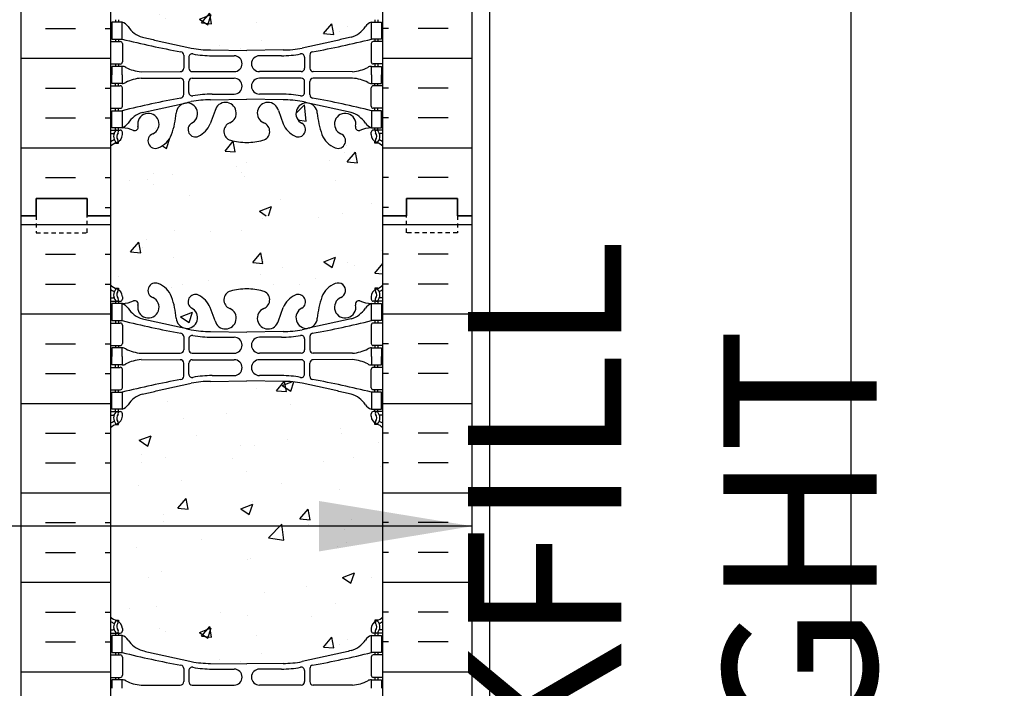
# Model space of a CAD drawing. Units: inches. Extents: x -154 to 191, y 68 to 438.
# Drawn here: x 1 to 30, y 200 to 220 of the extents above; entities that cross this region are included whole.
import ezdxf

# ---------------------------------------------------------------- set-up
doc = ezdxf.new("R2010")
doc.units = ezdxf.units.IN
doc.header["$MEASUREMENT"] = 0
doc.linetypes.add('HIDDEN2', pattern=[0.1875, 0.125, -0.0625])
for name, color, linetype in [('DIM', 4, 'Continuous'), ('HATCH', 12, 'Continuous'), ('line25', 2, 'Continuous'), ('LINE50', 5, 'Continuous'), ('LINE9', 9, 'Continuous'), ('TEXT', 4, 'Continuous'), ('Web_Edge', 9, 'Continuous')]:
    doc.layers.add(name, color=color, linetype=linetype)
doc.styles.add('DIM', font='romans.shx', dxfattribs={"width": 0.7})
doc.dimstyles.new('int_48', dxfattribs={"dimscale": 48, "dimtxt": 0.09375, "dimasz": 0.09375, "dimexe": 0.09375, "dimexo": 0.0625, "dimgap": 0.0625, "dimtad": 1, "dimdec": 1, "dimzin": 3, "dimdsep": 46, "dimlunit": 4, "dimtxsty": 'DIM', "dimcen": 0.09, "dimdle": 0.09375, "dimse1": 1, "dimse2": 1, "dimclrt": 4, "dimadec": 0, "dimazin": 0, "dimtfac": 1, "dimtdec": 1, "dimtmove": 2, "dimatfit": 3, "dimfxl": 0, "dimfrac": 2, "dimtolj": 1, "dimtzin": 0, "dimarcsym": 0})

# ---------------------------------------------------------------- blocks, each defined once
blk = doc.blocks.new('*D10')
at = {"layer": 'Defpoints', "color": 0}
for p in [(14.473, 244.328), (25.097, 244.328), (14.473, 154.696)]:
    blk.add_point(p, dxfattribs=at)
at = {"layer": 'DIM', "color": 0, "lineweight": -2}
for p, q in [((17.473, 244.328), (29.597, 244.328)), ((25.097, 159.196), (25.097, 239.828))]:
    blk.add_line(p, q, dxfattribs=at)
at = {"layer": 'DIM', "color": 0}
for points in [[(24.347, 239.828), (25.847, 239.828), (25.097, 244.328)], [(24.347, 159.196), (25.847, 159.196), (25.097, 154.696)]]:
    blk.add_solid(points, dxfattribs=at)
at = {"layer": 'DIM', "color": 4, "insert": (19.847, 199.512), "char_height": 4.5, "attachment_point": 5, "rotation": 90, "style": 'DIM'}
blk.add_mtext('\\A1;BACKFILL HEIGHT', dxfattribs=at)

msp = doc.modelspace()

# ---------------------------------------------------------------- hatches: boundary and pattern name
at = {"layer": 'HATCH'}
h = msp.add_hatch(dxfattribs=at)
h.set_pattern_fill('INSUL', color=256, scale=7, style=0)
h.set_pattern_definition([(0, (-2922.8133, -183.0635), (0, 2.625), []), (0, (-2922.8133, -182.1885), (0, 2.625), [0.875, -0.875]), (0, (-2922.8133, -181.3135), (0, 2.625), [0.875, -0.875])])
h.paths.add_polyline_path([(0.723, 213.946), (1.161, 213.946), (1.161, 214.446), (2.661, 214.446), (2.661, 213.946), (3.348, 213.946), (3.348, 231.946), (2.661, 231.946), (2.661, 232.446), (1.161, 232.446), (1.161, 231.946), (0.723, 231.946)])
h = msp.add_hatch(dxfattribs=at)
h.set_pattern_fill('INSUL', color=256, scale=7, style=0)
h.set_pattern_definition([(180, (2937.5099, -183.0635), (0, 2.625), []), (180, (2937.5099, -182.1885), (0, 2.625), [0.875, -0.875]), (180, (2937.5099, -181.3135), (0, 2.625), [0.875, -0.875])])
h.paths.add_polyline_path([(13.973, 213.946), (13.536, 213.946), (13.536, 214.446), (12.036, 214.446), (12.036, 213.946), (11.348, 213.946), (11.348, 231.946), (12.036, 231.946), (12.036, 232.446), (13.536, 232.446), (13.536, 231.946), (13.973, 231.946)])
h = msp.add_hatch(dxfattribs=at)
h.set_pattern_fill('AR-CONC', color=256, scale=0.5)
h.set_pattern_definition([(50, (-44.2152, -5.4226), (3.5863, -0.31376), [0.375, -4.125]), (355, (-44.2152, -5.4226), (-0.693757, 3.76096), [0.3, -3.3]), (100.4514, (-43.9164, -5.4487), (2.892544, 3.4472), [0.3187, -3.50571]), (46.1842, (-44.2152, -4.4226), (5.33621, -0.8276), [0.5625, -6.1875]), (96.6356, (-43.7706, -4.4915), (4.67331, 4.87059), [0.47805, -5.25857]), (351.1842, (-44.215, -4.4226), (4.67331, 4.87059), [0.45, -4.95]), (21, (-43.7152, -4.6726), (2.984535, -2.013094), [0.375, -4.125]), (326, (-43.7152, -4.6726), (1.216577, 3.62575), [0.3, -3.3]), (71.4514, (-43.4665, -4.8403), (4.20111, 1.612656), [0.3187, -3.50571]), (37.5, (-44.2152, -5.4226), (0.060799, 1.664469), [0, -3.26, 0, -3.35, 0, -3.3125]), (7.5, (-44.2152, -5.4226), (1.315348, 1.972059), [0, -1.91, 0, -3.185, 0, -1.2625]), (327.5, (-45.3302, -5.4226), (2.669112, -0.112774), [0, -1.25, 0, -3.9, 0, -5.175]), (317.5, (-45.8302, -5.4226), (2.91593, 0.500525), [0, -1.625, 0, -2.59, 0, -3.675])])
edge = h.paths.add_edge_path()
edge.add_arc((11.002, 225.358), 0.5, 46.2109, 66.4218)
edge.add_line((11.202, 225.817), (11.112, 225.817))
edge.add_line((11.112, 225.817), (11.112, 225.858))
edge.add_arc((11.252, 226.065), 0.25, 180, 235.9442, ccw=False)
edge.add_line((11.002, 226.065), (11.002, 226.133))
edge.add_arc((11.065, 226.133), 0.0625, 90, 180, ccw=False)
edge.add_line((11.065, 226.195), (11.112, 226.195))
edge.add_line((11.112, 226.195), (11.112, 226.265))
edge.add_line((11.112, 226.265), (11.007, 226.265))
edge.add_arc((11.13, 226.608), 0.364, 212.0424, 250.3387, ccw=False)
edge.add_arc((10.207, 225.997), 0.743, 34.228, 73.8107)
edge.add_spline(control_points=[(10.414, 226.711), (8.976, 227.031)], knot_values=[0, 0, 1, 1], degree=1, periodic=0)
edge.add_arc((8.42, 224.1), 2.984, 79.2546, 90.0995)
edge.add_line((8.415, 227.084), (7.348, 227.099))
edge.add_line((7.348, 227.099), (6.282, 227.084))
edge.add_arc((6.276, 224.1), 2.984, 89.9005, 100.7454)
edge.add_spline(control_points=[(5.72, 227.031), (4.283, 226.711)], knot_values=[0, 0, 1, 1], degree=1, periodic=0)
edge.add_arc((4.49, 225.997), 0.743, 106.1893, 145.772)
edge.add_arc((3.567, 226.608), 0.364, 289.6613, 327.9576, ccw=False)
edge.add_line((3.689, 226.265), (3.584, 226.265))
edge.add_line((3.584, 226.265), (3.584, 226.195))
edge.add_line((3.584, 226.195), (3.632, 226.195))
edge.add_arc((3.632, 226.133), 0.0625, 0, 90, ccw=False)
edge.add_line((3.694, 226.133), (3.694, 226.065))
edge.add_arc((3.444, 226.065), 0.25, 304.0558, 360, ccw=False)
edge.add_line((3.584, 225.858), (3.584, 225.817))
edge.add_line((3.584, 225.817), (3.494, 225.817))
edge.add_arc((3.694, 225.358), 0.5, 113.5782, 133.7891)
edge.add_line((3.348, 225.719), (3.348, 220.173))
edge.add_arc((3.694, 220.534), 0.5, 226.2109, 246.4218)
edge.add_line((3.494, 220.075), (3.584, 220.075))
edge.add_line((3.584, 220.075), (3.584, 220.034))
edge.add_arc((3.444, 219.827), 0.25, 0, 55.9442, ccw=False)
edge.add_line((3.694, 219.827), (3.694, 219.759))
edge.add_arc((3.632, 219.759), 0.0625, -90, 0, ccw=False)
edge.add_line((3.632, 219.697), (3.584, 219.697))
edge.add_line((3.584, 219.697), (3.584, 219.627))
edge.add_line((3.584, 219.627), (3.689, 219.627))
edge.add_arc((3.567, 219.284), 0.364, 32.0424, 70.3387, ccw=False)
edge.add_arc((4.49, 219.895), 0.743, 214.228, 253.8107)
edge.add_spline(control_points=[(4.283, 219.181), (5.72, 218.861)], knot_values=[0, 0, 1, 1], degree=1, periodic=0)
edge.add_arc((6.276, 221.792), 2.984, 259.2546, 270.0995)
edge.add_line((6.282, 218.808), (7.348, 218.793))
edge.add_line((7.348, 218.793), (8.415, 218.808))
edge.add_arc((8.42, 221.792), 2.984, 269.9005, 280.7454)
edge.add_spline(control_points=[(8.976, 218.861), (10.414, 219.181)], knot_values=[0, 0, 1, 1], degree=1, periodic=0)
edge.add_arc((10.207, 219.895), 0.743, 286.1893, 325.772)
edge.add_arc((11.13, 219.284), 0.364, 109.6613, 147.9576, ccw=False)
edge.add_line((11.007, 219.627), (11.112, 219.627))
edge.add_line((11.112, 219.627), (11.112, 219.697))
edge.add_line((11.112, 219.697), (11.065, 219.697))
edge.add_arc((11.065, 219.759), 0.0625, 180, 270, ccw=False)
edge.add_line((11.002, 219.759), (11.002, 219.827))
edge.add_arc((11.252, 219.827), 0.25, 124.0558, 180, ccw=False)
edge.add_line((11.112, 220.034), (11.112, 220.075))
edge.add_line((11.112, 220.075), (11.202, 220.075))
edge.add_arc((11.002, 220.534), 0.5, 293.5782, 313.7891)
edge.add_line((11.348, 220.173), (11.348, 225.719))
h.paths.add_polyline_path([(11.348, 215.98, 0.088416), (11.202, 216.078), (11.112, 216.078), (11.112, 216.12, -0.249069), (11.002, 216.327), (11.002, 216.394, -0.414214), (11.065, 216.457), (11.112, 216.457), (11.112, 216.527), (11.007, 216.527, 0.085348), (10.678, 216.451, -0.669601), (10.545, 216.571, 2.087231), (10.111, 216.347, -1), (9.948, 215.938, -0.227838), (9.543, 216.362, -0.06598), (9.419, 216.971, 1.629604), (8.948, 216.67, -1.059167), (8.742, 216.288, -0.16372), (8.42, 216.642), (8.277, 217.029, 1.612474), (7.846, 216.669, -0.734872), (7.822, 216.158, -0.068475), (7.348, 216.096, -0.068475), (6.874, 216.158, -0.734872), (6.851, 216.669, 1.612474), (6.419, 217.029), (6.277, 216.642, -0.16372), (5.955, 216.288, -1.059167), (5.749, 216.67, 1.629604), (5.278, 216.971, -0.06598), (5.153, 216.362, -0.227838), (4.749, 215.938, -1), (4.585, 216.347, 2.087231), (4.151, 216.571, -0.669601), (4.019, 216.451, 0.085348), (3.689, 216.527), (3.584, 216.527), (3.584, 216.457), (3.632, 216.457, -0.414214), (3.694, 216.394), (3.694, 216.327, -0.249069), (3.584, 216.12), (3.584, 216.078), (3.494, 216.078, 0.088416), (3.348, 215.98), (3.348, 213.946), (11.348, 213.946)])
h.paths.add_polyline_path([(11.348, 231.946), (3.348, 231.946), (3.348, 229.912, 0.088416), (3.494, 229.814), (3.584, 229.814), (3.584, 229.773, -0.249069), (3.694, 229.565), (3.694, 229.498, -0.414214), (3.632, 229.435), (3.584, 229.435), (3.584, 229.365), (3.689, 229.365, 0.085348), (4.019, 229.441, -0.669601), (4.151, 229.321, 2.087231), (4.585, 229.546, -1), (4.749, 229.954, -0.227838), (5.153, 229.53, -0.06598), (5.278, 228.921, 1.629604), (5.749, 229.222, -1.059167), (5.955, 229.604, -0.16372), (6.277, 229.25), (6.419, 228.863, 1.612474), (6.851, 229.223, -0.734872), (6.874, 229.734, -0.068475), (7.348, 229.796, -0.068475), (7.822, 229.734, -0.734872), (7.846, 229.223, 1.612474), (8.277, 228.863), (8.42, 229.25, -0.16372), (8.742, 229.604, -1.059167), (8.948, 229.222, 1.629604), (9.419, 228.921, -0.06598), (9.543, 229.53, -0.227838), (9.948, 229.954, -1), (10.111, 229.546, 2.087231), (10.545, 229.321, -0.669601), (10.678, 229.441, 0.085348), (11.007, 229.365), (11.112, 229.365), (11.112, 229.435), (11.065, 229.435, -0.414214), (11.002, 229.498), (11.002, 229.565, -0.249069), (11.112, 229.773), (11.112, 229.814), (11.202, 229.814, 0.088416), (11.348, 229.912)])
h = msp.add_hatch(dxfattribs=at)
h.set_pattern_fill('INSUL', color=256, scale=7, style=0)
h.set_pattern_definition([(0, (-2922.8133, -201.0635), (0, 2.625), []), (0, (-2922.8133, -200.1885), (0, 2.625), [0.875, -0.875]), (0, (-2922.8133, -199.3135), (0, 2.625), [0.875, -0.875])])
h.paths.add_polyline_path([(0.723, 195.946), (1.161, 195.946), (1.161, 196.446), (2.661, 196.446), (2.661, 195.946), (3.348, 195.946), (3.348, 213.946), (2.661, 213.946), (2.661, 214.446), (1.161, 214.446), (1.161, 213.946), (0.723, 213.946)])
h = msp.add_hatch(dxfattribs=at)
h.set_pattern_fill('INSUL', color=256, scale=7, style=0)
h.set_pattern_definition([(180, (2937.5099, -201.0635), (0, 2.625), []), (180, (2937.5099, -200.1885), (0, 2.625), [0.875, -0.875]), (180, (2937.5099, -199.3135), (0, 2.625), [0.875, -0.875])])
h.paths.add_polyline_path([(13.973, 195.946), (13.536, 195.946), (13.536, 196.446), (12.036, 196.446), (12.036, 195.946), (11.348, 195.946), (11.348, 213.946), (12.036, 213.946), (12.036, 214.446), (13.536, 214.446), (13.536, 213.946), (13.973, 213.946)])
h = msp.add_hatch(dxfattribs=at)
h.set_pattern_fill('AR-CONC', color=256, scale=0.5)
h.set_pattern_definition([(50, (-44.2152, -23.4226), (3.5863, -0.31376), [0.375, -4.125]), (355, (-44.2152, -23.4226), (-0.693757, 3.76096), [0.3, -3.3]), (100.4514, (-43.9164, -23.4487), (2.892544, 3.4472), [0.3187, -3.50571]), (46.1842, (-44.2152, -22.4226), (5.33621, -0.8276), [0.5625, -6.1875]), (96.6356, (-43.7706, -22.4915), (4.67331, 4.87059), [0.47805, -5.25857]), (351.1842, (-44.215, -22.4226), (4.67331, 4.87059), [0.45, -4.95]), (21, (-43.7152, -22.6726), (2.984535, -2.013094), [0.375, -4.125]), (326, (-43.7152, -22.6726), (1.216577, 3.62575), [0.3, -3.3]), (71.4514, (-43.4665, -22.8403), (4.20111, 1.612656), [0.3187, -3.50571]), (37.5, (-44.2152, -23.4226), (0.060799, 1.664469), [0, -3.26, 0, -3.35, 0, -3.3125]), (7.5, (-44.2152, -23.4226), (1.315348, 1.972059), [0, -1.91, 0, -3.185, 0, -1.2625]), (327.5, (-45.3302, -23.4226), (2.669112, -0.112774), [0, -1.25, 0, -3.9, 0, -5.175]), (317.5, (-45.8302, -23.4226), (2.91593, 0.500525), [0, -1.625, 0, -2.59, 0, -3.675])])
edge = h.paths.add_edge_path()
edge.add_arc((11.002, 207.358), 0.5, 46.2109, 66.4218)
edge.add_line((11.202, 207.817), (11.112, 207.817))
edge.add_line((11.112, 207.817), (11.112, 207.858))
edge.add_arc((11.252, 208.065), 0.25, 180, 235.9442, ccw=False)
edge.add_line((11.002, 208.065), (11.002, 208.133))
edge.add_arc((11.065, 208.133), 0.0625, 90, 180, ccw=False)
edge.add_line((11.065, 208.195), (11.112, 208.195))
edge.add_line((11.112, 208.195), (11.112, 208.265))
edge.add_line((11.112, 208.265), (11.007, 208.265))
edge.add_arc((11.13, 208.608), 0.364, 212.0424, 250.3387, ccw=False)
edge.add_arc((10.207, 207.997), 0.743, 34.228, 73.8107)
edge.add_spline(control_points=[(10.414, 208.711), (8.976, 209.031)], knot_values=[0, 0, 1, 1], degree=1, periodic=0)
edge.add_arc((8.42, 206.1), 2.984, 79.2546, 90.0995)
edge.add_line((8.415, 209.084), (7.348, 209.099))
edge.add_line((7.348, 209.099), (6.282, 209.084))
edge.add_arc((6.276, 206.1), 2.984, 89.9005, 100.7454)
edge.add_spline(control_points=[(5.72, 209.031), (4.283, 208.711)], knot_values=[0, 0, 1, 1], degree=1, periodic=0)
edge.add_arc((4.49, 207.997), 0.743, 106.1893, 145.772)
edge.add_arc((3.567, 208.608), 0.364, 289.6613, 327.9576, ccw=False)
edge.add_line((3.689, 208.265), (3.584, 208.265))
edge.add_line((3.584, 208.265), (3.584, 208.195))
edge.add_line((3.584, 208.195), (3.632, 208.195))
edge.add_arc((3.632, 208.133), 0.0625, 0, 90, ccw=False)
edge.add_line((3.694, 208.133), (3.694, 208.065))
edge.add_arc((3.444, 208.065), 0.25, 304.0558, 360, ccw=False)
edge.add_line((3.584, 207.858), (3.584, 207.817))
edge.add_line((3.584, 207.817), (3.494, 207.817))
edge.add_arc((3.694, 207.358), 0.5, 113.5782, 133.7891)
edge.add_line((3.348, 207.719), (3.348, 202.173))
edge.add_arc((3.694, 202.534), 0.5, 226.2109, 246.4218)
edge.add_line((3.494, 202.075), (3.584, 202.075))
edge.add_line((3.584, 202.075), (3.584, 202.034))
edge.add_arc((3.444, 201.827), 0.25, 0, 55.9442, ccw=False)
edge.add_line((3.694, 201.827), (3.694, 201.759))
edge.add_arc((3.632, 201.759), 0.0625, -90, 0, ccw=False)
edge.add_line((3.632, 201.697), (3.584, 201.697))
edge.add_line((3.584, 201.697), (3.584, 201.627))
edge.add_line((3.584, 201.627), (3.689, 201.627))
edge.add_arc((3.567, 201.284), 0.364, 32.0424, 70.3387, ccw=False)
edge.add_arc((4.49, 201.895), 0.743, 214.228, 253.8107)
edge.add_spline(control_points=[(4.283, 201.181), (5.72, 200.861)], knot_values=[0, 0, 1, 1], degree=1, periodic=0)
edge.add_arc((6.276, 203.792), 2.984, 259.2546, 270.0995)
edge.add_line((6.282, 200.808), (7.348, 200.793))
edge.add_line((7.348, 200.793), (8.415, 200.808))
edge.add_arc((8.42, 203.792), 2.984, 269.9005, 280.7454)
edge.add_spline(control_points=[(8.976, 200.861), (10.414, 201.181)], knot_values=[0, 0, 1, 1], degree=1, periodic=0)
edge.add_arc((10.207, 201.895), 0.743, 286.1893, 325.772)
edge.add_arc((11.13, 201.284), 0.364, 109.6613, 147.9576, ccw=False)
edge.add_line((11.007, 201.627), (11.112, 201.627))
edge.add_line((11.112, 201.627), (11.112, 201.697))
edge.add_line((11.112, 201.697), (11.065, 201.697))
edge.add_arc((11.065, 201.759), 0.0625, 180, 270, ccw=False)
edge.add_line((11.002, 201.759), (11.002, 201.827))
edge.add_arc((11.252, 201.827), 0.25, 124.0558, 180, ccw=False)
edge.add_line((11.112, 202.034), (11.112, 202.075))
edge.add_line((11.112, 202.075), (11.202, 202.075))
edge.add_arc((11.002, 202.534), 0.5, 293.5782, 313.7891)
edge.add_line((11.348, 202.173), (11.348, 207.719))
h.paths.add_polyline_path([(11.348, 197.98, 0.088416), (11.202, 198.078), (11.112, 198.078), (11.112, 198.12, -0.249069), (11.002, 198.327), (11.002, 198.394, -0.414214), (11.065, 198.457), (11.112, 198.457), (11.112, 198.527), (11.007, 198.527, 0.085348), (10.678, 198.451, -0.669601), (10.545, 198.571, 2.087231), (10.111, 198.347, -1), (9.948, 197.938, -0.227838), (9.543, 198.362, -0.06598), (9.419, 198.971, 1.629604), (8.948, 198.67, -1.059167), (8.742, 198.288, -0.16372), (8.42, 198.642), (8.277, 199.029, 1.612474), (7.846, 198.669, -0.734872), (7.822, 198.158, -0.068475), (7.348, 198.096, -0.068475), (6.874, 198.158, -0.734872), (6.851, 198.669, 1.612474), (6.419, 199.029), (6.277, 198.642, -0.16372), (5.955, 198.288, -1.059167), (5.749, 198.67, 1.629604), (5.278, 198.971, -0.06598), (5.153, 198.362, -0.227838), (4.749, 197.938, -1), (4.585, 198.347, 2.087231), (4.151, 198.571, -0.669601), (4.019, 198.451, 0.085348), (3.689, 198.527), (3.584, 198.527), (3.584, 198.457), (3.632, 198.457, -0.414214), (3.694, 198.394), (3.694, 198.327, -0.249069), (3.584, 198.12), (3.584, 198.078), (3.494, 198.078, 0.088416), (3.348, 197.98), (3.348, 195.946), (11.348, 195.946)])
h.paths.add_polyline_path([(11.348, 213.946), (3.348, 213.946), (3.348, 211.912, 0.088416), (3.494, 211.814), (3.584, 211.814), (3.584, 211.773, -0.249069), (3.694, 211.565), (3.694, 211.498, -0.414214), (3.632, 211.435), (3.584, 211.435), (3.584, 211.365), (3.689, 211.365, 0.085348), (4.019, 211.441, -0.669601), (4.151, 211.321, 2.087231), (4.585, 211.546, -1), (4.749, 211.954, -0.227838), (5.153, 211.53, -0.06598), (5.278, 210.921, 1.629604), (5.749, 211.222, -1.059167), (5.955, 211.604, -0.16372), (6.277, 211.25), (6.419, 210.863, 1.612474), (6.851, 211.223, -0.734872), (6.874, 211.734, -0.068475), (7.348, 211.796, -0.068475), (7.822, 211.734, -0.734872), (7.846, 211.223, 1.612474), (8.277, 210.863), (8.42, 211.25, -0.16372), (8.742, 211.604, -1.059167), (8.948, 211.222, 1.629604), (9.419, 210.921, -0.06598), (9.543, 211.53, -0.227838), (9.948, 211.954, -1), (10.111, 211.546, 2.087231), (10.545, 211.321, -0.669601), (10.678, 211.441, 0.085348), (11.007, 211.365), (11.112, 211.365), (11.112, 211.435), (11.065, 211.435, -0.414214), (11.002, 211.498), (11.002, 211.565, -0.249069), (11.112, 211.773), (11.112, 211.814), (11.202, 211.814, 0.088416), (11.348, 211.912)])

# ---------------------------------------------------------------- linework, layer by layer
at = {"layer": 'line25'}
for p, q in [((3.348, 231.946), (3.348, 213.946)), ((11.348, 213.946), (11.348, 231.946)), ((3.348, 213.946), (3.348, 195.946)), ((11.348, 195.946), (11.348, 213.946))]:
    msp.add_line(p, q, dxfattribs=at)
at = {"layer": 'LINE50'}
for p, q in [((0.723, 213.946), (0.723, 231.946)), ((13.973, 213.946), (13.973, 231.946)), ((0.723, 195.946), (0.723, 213.946)), ((13.973, 195.946), (13.973, 213.946))]:
    msp.add_line(p, q, dxfattribs=at)
for points in [[(3.348, 213.946), (2.661, 213.946), (2.661, 214.446), (1.161, 214.446), (1.161, 213.946), (0.723, 213.946)], [(0.723, 213.946), (1.161, 213.946), (1.161, 214.446), (2.661, 214.446), (2.661, 213.946), (3.348, 213.946)], [(11.348, 213.946), (12.036, 213.946), (12.036, 214.446), (13.536, 214.446), (13.536, 213.946), (13.973, 213.946)], [(13.973, 213.946), (13.536, 213.946), (13.536, 214.446), (12.036, 214.446), (12.036, 213.946), (11.348, 213.946)]]:
    msp.add_lwpolyline(points, dxfattribs=at)
at = {"layer": 'LINE9'}
msp.add_line((14.473, 249.696), (14.473, 154.696), dxfattribs=at)
at = {"layer": 'LINE9', "linetype": 'HIDDEN2'}
for points in [[(0.723, 213.946), (1.161, 213.946), (1.161, 213.446), (2.661, 213.446), (2.661, 213.946), (3.348, 213.946)], [(13.973, 213.946), (13.536, 213.946), (13.536, 213.446), (12.036, 213.446), (12.036, 213.946), (11.348, 213.946)]]:
    msp.add_lwpolyline(points, dxfattribs=at)
at = {"layer": 'Web_Edge'}
for p, q in [((3.494, 219.697), (3.494, 219.627)), ((3.584, 219.697), (3.584, 219.627)), ((11.112, 219.697), (11.112, 219.627)), ((11.202, 219.697), (11.202, 219.627)), ((3.348, 219.057), (3.632, 219.057)), ((3.494, 219.127), (3.494, 219.057)), ((3.584, 219.127), (3.584, 219.057)), ((3.694, 218.994), (3.694, 218.459)), ((11.002, 218.994), (11.002, 218.459)), ((11.348, 219.057), (11.065, 219.057)), ((11.112, 219.127), (11.112, 219.057)), ((11.202, 219.127), (11.202, 219.057)), ((5.496, 218.657), (5.496, 218.272)), ((6.282, 218.808), (7.348, 218.793)), ((6.329, 218.641), (6.976, 218.641)), ((8.415, 218.808), (7.348, 218.793)), ((8.368, 218.641), (7.721, 218.641)), ((9.2, 218.657), (9.2, 218.272)), ((3.348, 218.397), (3.632, 218.397)), ((3.494, 218.397), (3.494, 218.327)), ((3.584, 218.397), (3.584, 218.327)), ((5.649, 218.595), (5.649, 218.272)), ((9.048, 218.595), (9.048, 218.272)), ((11.348, 218.397), (11.065, 218.397)), ((11.112, 218.397), (11.112, 218.327)), ((11.202, 218.397), (11.202, 218.327)), ((4.242, 218.171), (5.396, 218.172)), ((5.749, 218.172), (6.976, 218.172)), ((8.948, 218.172), (7.721, 218.172)), ((10.455, 218.171), (9.3, 218.172)), ((3.348, 217.757), (3.632, 217.757)), ((3.494, 217.757), (3.494, 217.827)), ((3.584, 217.757), (3.584, 217.827)), ((4.242, 217.982), (5.396, 217.981)), ((5.496, 217.497), (5.496, 217.881)), ((5.649, 217.559), (5.649, 217.881)), ((5.749, 217.981), (6.976, 217.981)), ((8.948, 217.981), (7.721, 217.981)), ((9.048, 217.559), (9.048, 217.881)), ((9.2, 217.497), (9.2, 217.881)), ((10.455, 217.982), (9.3, 217.981)), ((11.348, 217.757), (11.065, 217.757)), ((11.112, 217.757), (11.112, 217.827)), ((11.202, 217.757), (11.202, 217.827)), ((3.694, 217.159), (3.694, 217.694)), ((6.329, 217.513), (6.976, 217.513)), ((8.368, 217.513), (7.721, 217.513)), ((11.002, 217.159), (11.002, 217.694)), ((6.282, 217.345), (7.348, 217.361)), ((8.415, 217.345), (7.348, 217.361)), ((3.348, 217.097), (3.632, 217.097)), ((3.494, 217.027), (3.494, 217.097)), ((3.584, 217.027), (3.584, 217.097)), ((6.419, 217.029), (6.277, 216.642)), ((8.277, 217.029), (8.42, 216.642)), ((11.348, 217.097), (11.065, 217.097)), ((11.112, 217.027), (11.112, 217.097)), ((11.202, 217.027), (11.202, 217.097)), ((3.348, 216.457), (3.632, 216.457)), ((3.348, 216.357), (3.426, 216.357)), ((3.494, 216.457), (3.494, 216.527)), ((3.584, 216.457), (3.584, 216.527)), ((3.694, 216.327), (3.694, 216.394)), ((11.002, 216.327), (11.002, 216.394)), ((11.348, 216.457), (11.065, 216.457)), ((11.112, 216.457), (11.112, 216.527)), ((11.202, 216.457), (11.202, 216.527)), ((11.348, 216.357), (11.27, 216.357)), ((3.494, 216.078), (3.584, 216.078)), ((3.584, 216.078), (3.584, 216.12)), ((11.112, 216.078), (11.112, 216.12)), ((11.202, 216.078), (11.112, 216.078)), ((3.494, 211.814), (3.584, 211.814)), ((3.584, 211.814), (3.584, 211.773)), ((11.202, 211.814), (11.112, 211.814)), ((11.112, 211.814), (11.112, 211.773)), ((3.348, 211.535), (3.426, 211.535)), ((3.348, 211.435), (3.632, 211.435)), ((3.494, 211.435), (3.494, 211.365)), ((3.584, 211.435), (3.584, 211.365)), ((3.694, 211.565), (3.694, 211.498)), ((11.002, 211.565), (11.002, 211.498)), ((11.348, 211.435), (11.065, 211.435)), ((11.112, 211.435), (11.112, 211.365)), ((11.202, 211.435), (11.202, 211.365)), ((11.348, 211.535), (11.27, 211.535)), ((6.419, 210.863), (6.277, 211.25)), ((8.277, 210.863), (8.42, 211.25)), ((3.494, 210.865), (3.494, 210.795)), ((3.584, 210.865), (3.584, 210.795)), ((11.112, 210.865), (11.112, 210.795)), ((11.202, 210.865), (11.202, 210.795)), ((3.348, 210.795), (3.632, 210.795)), ((3.694, 210.733), (3.694, 210.198)), ((6.282, 210.547), (7.348, 210.532)), ((8.415, 210.547), (7.348, 210.532)), ((11.002, 210.733), (11.002, 210.198)), ((11.348, 210.795), (11.065, 210.795)), ((5.496, 210.396), (5.496, 210.011)), ((5.649, 210.334), (5.649, 210.011)), ((6.329, 210.379), (6.976, 210.379)), ((8.368, 210.379), (7.721, 210.379)), ((9.048, 210.334), (9.048, 210.011)), ((9.2, 210.396), (9.2, 210.011)), ((3.348, 210.135), (3.632, 210.135)), ((3.494, 210.135), (3.494, 210.065)), ((3.584, 210.135), (3.584, 210.065)), ((11.348, 210.135), (11.065, 210.135)), ((11.112, 210.135), (11.112, 210.065)), ((11.202, 210.135), (11.202, 210.065)), ((4.242, 209.91), (5.396, 209.911)), ((4.242, 209.721), (5.396, 209.72)), ((5.749, 209.911), (6.976, 209.911)), ((5.749, 209.72), (6.976, 209.72)), ((8.948, 209.911), (7.721, 209.911)), ((8.948, 209.72), (7.721, 209.72)), ((10.455, 209.91), (9.3, 209.911)), ((10.455, 209.721), (9.3, 209.72)), ((3.348, 209.495), (3.632, 209.495)), ((3.494, 209.495), (3.494, 209.565)), ((3.584, 209.495), (3.584, 209.565)), ((3.694, 208.898), (3.694, 209.433)), ((5.496, 209.235), (5.496, 209.62)), ((5.649, 209.297), (5.649, 209.62)), ((9.048, 209.297), (9.048, 209.62)), ((9.2, 209.235), (9.2, 209.62)), ((11.002, 208.898), (11.002, 209.433)), ((11.348, 209.495), (11.065, 209.495)), ((11.112, 209.495), (11.112, 209.565)), ((11.202, 209.495), (11.202, 209.565)), ((6.282, 209.084), (7.348, 209.099)), ((6.329, 209.252), (6.976, 209.252)), ((8.415, 209.084), (7.348, 209.099)), ((8.368, 209.252), (7.721, 209.252)), ((3.348, 208.835), (3.632, 208.835)), ((3.494, 208.765), (3.494, 208.835)), ((3.584, 208.765), (3.584, 208.835)), ((11.348, 208.835), (11.065, 208.835)), ((11.112, 208.765), (11.112, 208.835)), ((11.202, 208.765), (11.202, 208.835)), ((3.494, 208.195), (3.494, 208.265)), ((3.584, 208.195), (3.584, 208.265)), ((11.112, 208.195), (11.112, 208.265)), ((11.202, 208.195), (11.202, 208.265)), ((3.348, 208.195), (3.632, 208.195)), ((3.348, 208.095), (3.426, 208.095)), ((3.694, 208.065), (3.694, 208.133)), ((11.002, 208.065), (11.002, 208.133)), ((11.348, 208.195), (11.065, 208.195)), ((11.348, 208.095), (11.27, 208.095)), ((3.494, 207.817), (3.584, 207.817)), ((3.584, 207.817), (3.584, 207.858)), ((11.112, 207.817), (11.112, 207.858)), ((11.202, 207.817), (11.112, 207.817)), ((3.494, 202.075), (3.584, 202.075)), ((3.584, 202.075), (3.584, 202.034)), ((11.202, 202.075), (11.112, 202.075)), ((11.112, 202.075), (11.112, 202.034)), ((3.348, 201.797), (3.426, 201.797)), ((3.348, 201.697), (3.632, 201.697)), ((3.494, 201.697), (3.494, 201.627)), ((3.584, 201.697), (3.584, 201.627)), ((3.694, 201.827), (3.694, 201.759)), ((11.002, 201.827), (11.002, 201.759)), ((11.348, 201.697), (11.065, 201.697)), ((11.112, 201.697), (11.112, 201.627)), ((11.202, 201.697), (11.202, 201.627)), ((11.348, 201.797), (11.27, 201.797)), ((3.348, 201.057), (3.632, 201.057)), ((3.494, 201.127), (3.494, 201.057)), ((3.584, 201.127), (3.584, 201.057)), ((3.694, 200.994), (3.694, 200.459)), ((11.002, 200.994), (11.002, 200.459)), ((11.348, 201.057), (11.065, 201.057)), ((11.112, 201.127), (11.112, 201.057)), ((11.202, 201.127), (11.202, 201.057)), ((6.282, 200.808), (7.348, 200.793)), ((8.415, 200.808), (7.348, 200.793)), ((5.496, 200.657), (5.496, 200.272)), ((5.649, 200.595), (5.649, 200.272)), ((6.329, 200.641), (6.976, 200.641)), ((8.368, 200.641), (7.721, 200.641)), ((9.048, 200.595), (9.048, 200.272)), ((9.2, 200.657), (9.2, 200.272)), ((3.348, 200.397), (3.632, 200.397)), ((3.494, 200.397), (3.494, 200.327)), ((3.584, 200.397), (3.584, 200.327)), ((4.242, 200.171), (5.396, 200.172)), ((5.749, 200.172), (6.976, 200.172)), ((8.948, 200.172), (7.721, 200.172)), ((10.455, 200.171), (9.3, 200.172)), ((11.348, 200.397), (11.065, 200.397)), ((11.112, 200.397), (11.112, 200.327)), ((11.202, 200.397), (11.202, 200.327))]:
    msp.add_line(p, q, dxfattribs=at)
for points in [[(3.389, 219.127), (3.689, 219.127), (3.689, 219.627), (3.389, 219.627)], [(11.307, 219.127), (11.007, 219.127), (11.007, 219.627), (11.307, 219.627)], [(3.389, 217.027), (3.689, 217.027), (3.689, 216.527), (3.389, 216.527)], [(11.307, 217.027), (11.007, 217.027), (11.007, 216.527), (11.307, 216.527)], [(3.389, 210.865), (3.689, 210.865), (3.689, 211.365), (3.389, 211.365)], [(11.307, 210.865), (11.007, 210.865), (11.007, 211.365), (11.307, 211.365)], [(3.389, 208.765), (3.689, 208.765), (3.689, 208.265), (3.389, 208.265)], [(11.307, 208.765), (11.007, 208.765), (11.007, 208.265), (11.307, 208.265)], [(3.389, 201.127), (3.689, 201.127), (3.689, 201.627), (3.389, 201.627)], [(11.307, 201.127), (11.007, 201.127), (11.007, 201.627), (11.307, 201.627)]]:
    msp.add_lwpolyline(points, close=True, dxfattribs=at)
for points in [[(3.689, 218.077), (3.689, 218.327), (3.389, 218.327), (3.389, 218.077)], [(3.689, 218.077), (3.689, 217.827), (3.389, 217.827), (3.389, 218.077)], [(11.007, 218.077), (11.007, 218.327), (11.307, 218.327), (11.307, 218.077)], [(11.007, 218.077), (11.007, 217.827), (11.307, 217.827), (11.307, 218.077)], [(3.689, 209.815), (3.689, 210.065), (3.389, 210.065), (3.389, 209.815)], [(11.007, 209.815), (11.007, 210.065), (11.307, 210.065), (11.307, 209.815)], [(3.689, 209.815), (3.689, 209.565), (3.389, 209.565), (3.389, 209.815)], [(11.007, 209.815), (11.007, 209.565), (11.307, 209.565), (11.307, 209.815)], [(3.689, 200.077), (3.689, 200.327), (3.389, 200.327), (3.389, 200.077)], [(11.007, 200.077), (11.007, 200.327), (11.307, 200.327), (11.307, 200.077)]]:
    msp.add_lwpolyline(points, dxfattribs=at)
for centre, radius, start, end in [((3.567, 219.284), 0.364, 34.9775, 70.3387), ((4.49, 219.895), 0.743, 212.7919, 253.8107), ((10.207, 219.895), 0.743, 286.1893, 327.2081), ((11.13, 219.284), 0.364, 109.6613, 145.0225), ((3.632, 218.994), 0.0625, 0, 90), ((10.498, 246.547), 28.253, 256.0552, 259.6343), ((4.199, 246.547), 28.253, 280.3657, 283.9448), ((11.065, 218.994), 0.0625, 90, 180), ((5.396, 218.657), 0.1, 360, 79.6343), ((5.749, 218.595), 0.1, 79.2546, 180), ((6.276, 221.792), 2.984, 259.2546, 270.0995), ((6.324, 221.624), 2.984, 259.2546, 270.0995), ((6.976, 218.406), 0.234, 270, 90), ((7.721, 218.406), 0.234, 90, 270), ((8.373, 221.624), 2.984, 269.9005, 280.7454), ((8.42, 221.792), 2.984, 269.9005, 280.7454), ((8.948, 218.595), 0.1, 0, 100.7454), ((9.3, 218.657), 0.1, 100.3657, 180), ((3.632, 218.459), 0.0625, 270, 0), ((11.065, 218.459), 0.0625, 180, 270), ((3.685, 218.108), 0.219, 60.4937, 88.92), ((4.327, 219.328), 1.16, 242.5844, 265.8032), ((5.396, 218.272), 0.1, 270.0388, 360), ((5.749, 218.272), 0.1, 180, 270), ((8.948, 218.272), 0.1, 270, 0), ((9.3, 218.272), 0.1, 180, 269.9612), ((10.37, 219.328), 1.16, 274.1968, 297.4156), ((11.011, 218.108), 0.219, 91.08, 119.5063), ((3.632, 217.694), 0.0625, 0, 90), ((3.685, 218.045), 0.219, 271.08, 299.5063), ((4.327, 216.825), 1.16, 94.1968, 117.4156), ((5.396, 217.881), 0.1, 0, 89.9612), ((5.749, 217.881), 0.1, 90, 180), ((6.976, 217.747), 0.234, 270, 90), ((7.721, 217.747), 0.234, 90, 270), ((8.948, 217.881), 0.1, 0, 90), ((9.3, 217.881), 0.1, 90.0388, 180), ((10.37, 216.825), 1.16, 62.5844, 85.8032), ((11.011, 218.045), 0.219, 240.4937, 268.92), ((11.065, 217.694), 0.0625, 90, 180), ((5.396, 217.497), 0.1, 280.3657, 0), ((5.749, 217.559), 0.1, 180, 280.7454), ((6.324, 214.529), 2.984, 89.9005, 100.7454), ((8.373, 214.529), 2.984, 79.2546, 90.0995), ((8.948, 217.559), 0.1, 259.2546, 0), ((9.3, 217.497), 0.1, 180, 259.6343), ((10.498, 189.606), 28.253, 100.3657, 103.9448), ((5.59, 216.94), 0.314, 296.0652, 177.2643), ((6.276, 214.361), 2.984, 89.9005, 100.7454), ((6.724, 216.956), 0.314, 293.8084, 166.5854), ((7.972, 216.956), 0.314, 13.4146, 246.1916), ((8.42, 214.361), 2.984, 79.2546, 90.0995), ((9.107, 216.94), 0.314, 2.7357, 243.9348), ((4.199, 189.606), 28.253, 76.0552, 79.6343), ((3.632, 217.159), 0.0625, 270, 0), ((4.49, 216.258), 0.743, 106.1893, 147.2081), ((4.459, 216.633), 0.314, 293.8084, 191.4114), ((2.919, 217.136), 2.365, 339.9985, 355.6105), ((11.778, 217.136), 2.365, 184.3895, 200.0015), ((10.238, 216.633), 0.314, 348.5886, 246.1916), ((10.207, 216.258), 0.743, 32.7919, 73.8107), ((11.065, 217.159), 0.0625, 180, 270), ((3.567, 216.869), 0.364, 289.6613, 325.0225), ((5.841, 216.473), 0.217, 121.463, 294.4736), ((5.59, 216.943), 0.75, 297.0295, 336.3062), ((6.943, 216.417), 0.268, 109.9662, 255.2108), ((7.754, 216.417), 0.268, 284.7892, 70.0338), ((9.106, 216.943), 0.75, 203.6938, 242.9705), ((8.856, 216.473), 0.217, 245.5264, 58.537), ((11.13, 216.869), 0.364, 214.9775, 250.3387), ((3.426, 216.337), 0.0196, 344.5099, 90.5968), ((3.688, 216.272), 0.25, 137.5391, 219.8855), ((3.537, 216.41), 0.045, 317.5391, 137.5391), ((3.688, 216.272), 0.16, 137.5391, 219.9999), ((3.444, 216.327), 0.25, 289.4712, 360), ((3.632, 216.394), 0.0625, 360, 90), ((3.634, 215.531), 0.997, 66.8533, 86.8462), ((4.06, 216.539), 0.0968, 249.5669, 19.8449), ((4.667, 216.142), 0.22, 111.8037, 291.8037), ((4.51, 216.571), 0.677, 290.6803, 338.8761), ((10.187, 216.571), 0.677, 201.1239, 249.3197), ((10.03, 216.142), 0.22, 248.1963, 68.1963), ((10.636, 216.539), 0.0968, 160.1551, 290.4331), ((11.062, 215.531), 0.997, 93.1538, 113.1467), ((11.065, 216.394), 0.0625, 90, 180), ((11.252, 216.327), 0.25, 180, 250.5288), ((11.16, 216.41), 0.045, 42.4609, 222.4609), ((11.009, 216.272), 0.16, 320.0001, 42.4609), ((11.009, 216.272), 0.25, 320.1145, 42.4609), ((11.27, 216.337), 0.0196, 89.4032, 195.4901), ((3.694, 215.62), 0.6, 114.9252, 125.2168), ((3.694, 215.62), 0.5, 109.4712, 133.7891), ((3.432, 216.183), 0.021, 296.0043, 16.536), ((3.53, 216.141), 0.045, 220.8121, 38.552), ((7.337, 217.85), 1.754, 254.7082, 270.3771), ((7.36, 217.85), 1.754, 269.6229, 285.2918), ((11.166, 216.141), 0.045, 141.448, 319.1879), ((11.002, 215.62), 0.5, 46.2109, 70.5288), ((11.264, 216.183), 0.021, 163.464, 243.9957), ((11.002, 215.62), 0.6, 54.7832, 65.0748), ((3.694, 212.273), 0.5, 226.2109, 250.5288), ((3.694, 212.273), 0.6, 234.7832, 245.0748), ((3.688, 211.62), 0.25, 140.1145, 222.4609), ((3.432, 211.71), 0.021, 343.464, 63.9957), ((3.53, 211.751), 0.045, 321.448, 139.1879), ((3.444, 211.565), 0.25, 0, 70.5288), ((3.688, 211.62), 0.16, 140.0001, 222.4609), ((4.667, 211.75), 0.22, 68.1963, 248.1963), ((4.51, 211.321), 0.677, 21.1239, 69.3197), ((6.943, 211.475), 0.268, 104.7892, 250.0338), ((7.337, 210.042), 1.754, 89.6229, 105.2918), ((7.36, 210.042), 1.754, 74.7082, 90.3771), ((7.754, 211.475), 0.268, 289.9662, 75.2108), ((10.187, 211.321), 0.677, 110.6803, 158.8761), ((10.03, 211.75), 0.22, 291.8037, 111.8037), ((11.252, 211.565), 0.25, 109.4712, 180), ((11.166, 211.751), 0.045, 40.8121, 218.552), ((11.009, 211.62), 0.16, 317.5391, 39.9999), ((11.002, 212.273), 0.5, 289.4712, 313.7891), ((11.009, 211.62), 0.25, 317.5391, 39.8855), ((11.264, 211.71), 0.021, 116.0043, 196.536), ((11.002, 212.273), 0.6, 294.9252, 305.2168), ((3.426, 211.555), 0.0196, 269.4032, 15.4901), ((3.537, 211.482), 0.045, 222.4609, 42.4609), ((3.632, 211.498), 0.0625, 270, 0), ((3.634, 212.361), 0.997, 273.1538, 293.1467), ((4.06, 211.354), 0.0968, 340.1551, 110.4331), ((4.459, 211.259), 0.314, 168.5886, 66.1916), ((2.919, 210.756), 2.365, 4.3895, 20.0015), ((5.841, 211.419), 0.217, 65.5264, 238.537), ((5.59, 210.949), 0.75, 23.6938, 62.9705), ((9.106, 210.949), 0.75, 117.0295, 156.3062), ((8.856, 211.419), 0.217, 301.463, 114.4736), ((11.778, 210.756), 2.365, 159.9985, 175.6105), ((10.238, 211.259), 0.314, 113.8084, 11.4114), ((10.636, 211.354), 0.0968, 69.5669, 199.8449), ((11.062, 212.361), 0.997, 246.8533, 266.8462), ((11.065, 211.498), 0.0625, 180, 270), ((11.16, 211.482), 0.045, 137.5391, 317.5391), ((11.27, 211.555), 0.0196, 164.5099, 270.5968), ((3.567, 211.023), 0.364, 34.9775, 70.3387), ((4.49, 211.634), 0.743, 212.7919, 253.8107), ((5.59, 210.952), 0.314, 182.7357, 63.9348), ((6.724, 210.936), 0.314, 193.4146, 66.1916), ((7.972, 210.936), 0.314, 113.8084, 346.5854), ((9.107, 210.952), 0.314, 116.0652, 357.2643), ((10.207, 211.634), 0.743, 286.1893, 327.2081), ((11.13, 211.023), 0.364, 109.6613, 145.0225), ((10.498, 238.286), 28.253, 256.0552, 259.6343), ((4.199, 238.286), 28.253, 280.3657, 283.9448), ((3.632, 210.733), 0.0625, 0, 90), ((6.276, 213.531), 2.984, 259.2546, 270.0995), ((8.42, 213.531), 2.984, 269.9005, 280.7454), ((11.065, 210.733), 0.0625, 90, 180), ((5.396, 210.396), 0.1, 360, 79.6343), ((5.749, 210.334), 0.1, 79.2546, 180), ((6.324, 213.363), 2.984, 259.2546, 270.0995), ((6.976, 210.145), 0.234, 270, 90), ((7.721, 210.145), 0.234, 90, 270), ((8.373, 213.363), 2.984, 269.9005, 280.7454), ((8.948, 210.334), 0.1, 0, 100.7454), ((9.3, 210.396), 0.1, 100.3657, 180), ((3.632, 210.198), 0.0625, 270, 0), ((3.685, 209.847), 0.219, 60.4937, 88.92), ((4.327, 211.067), 1.16, 242.5844, 265.8032), ((5.396, 210.011), 0.1, 270.0388, 360), ((5.749, 210.011), 0.1, 180, 270), ((8.948, 210.011), 0.1, 270, 0), ((9.3, 210.011), 0.1, 180, 269.9612), ((10.37, 211.067), 1.16, 274.1968, 297.4156), ((11.011, 209.847), 0.219, 91.08, 119.5063), ((11.065, 210.198), 0.0625, 180, 270), ((4.327, 208.564), 1.16, 94.1968, 117.4156), ((5.396, 209.62), 0.1, 0, 89.9612), ((5.749, 209.62), 0.1, 90, 180), ((6.976, 209.486), 0.234, 270, 90), ((7.721, 209.486), 0.234, 90, 270), ((8.948, 209.62), 0.1, 0, 90), ((9.3, 209.62), 0.1, 90.0388, 180), ((10.37, 208.564), 1.16, 62.5844, 85.8032), ((3.632, 209.433), 0.0625, 0, 90), ((3.685, 209.784), 0.219, 271.08, 299.5063), ((11.011, 209.784), 0.219, 240.4937, 268.92), ((11.065, 209.433), 0.0625, 90, 180), ((10.498, 181.345), 28.253, 100.3657, 103.9448), ((5.396, 209.235), 0.1, 280.3657, 0), ((5.749, 209.297), 0.1, 180, 280.7454), ((6.276, 206.1), 2.984, 89.9005, 100.7454), ((6.324, 206.268), 2.984, 89.9005, 100.7454), ((8.373, 206.268), 2.984, 79.2546, 90.0995), ((8.42, 206.1), 2.984, 79.2546, 90.0995), ((8.948, 209.297), 0.1, 259.2546, 0), ((9.3, 209.235), 0.1, 180, 259.6343), ((4.199, 181.345), 28.253, 76.0552, 79.6343), ((3.632, 208.898), 0.0625, 270, 0), ((11.065, 208.898), 0.0625, 180, 270), ((4.49, 207.997), 0.743, 106.1893, 147.2081), ((10.207, 207.997), 0.743, 32.7919, 73.8107), ((3.567, 208.608), 0.364, 289.6613, 325.0225), ((11.13, 208.608), 0.364, 214.9775, 250.3387), ((3.426, 208.076), 0.0196, 344.5099, 90.5968), ((3.688, 208.011), 0.25, 137.5391, 219.8855), ((3.432, 207.921), 0.021, 296.0043, 16.536), ((3.537, 208.149), 0.045, 317.5391, 137.5391), ((3.688, 208.011), 0.16, 137.5391, 219.9999), ((3.444, 208.065), 0.25, 289.4712, 360), ((3.632, 208.133), 0.0625, 360, 90), ((11.065, 208.133), 0.0625, 90, 180), ((11.252, 208.065), 0.25, 180, 250.5288), ((11.16, 208.149), 0.045, 42.4609, 222.4609), ((11.009, 208.011), 0.16, 320.0001, 42.4609), ((11.009, 208.011), 0.25, 320.1145, 42.4609), ((11.264, 207.921), 0.021, 163.464, 243.9957), ((11.27, 208.076), 0.0196, 89.4032, 195.4901), ((3.694, 207.358), 0.6, 114.9252, 125.2168), ((3.694, 207.358), 0.5, 109.4712, 133.7891), ((3.53, 207.88), 0.045, 220.8121, 38.552), ((11.166, 207.88), 0.045, 141.448, 319.1879), ((11.002, 207.358), 0.5, 46.2109, 70.5288), ((11.002, 207.358), 0.6, 54.7832, 65.0748), ((3.694, 202.534), 0.5, 226.2109, 250.5288), ((11.002, 202.534), 0.5, 289.4712, 313.7891), ((3.694, 202.534), 0.6, 234.7832, 245.0748), ((3.688, 201.881), 0.25, 140.1145, 222.4609), ((3.432, 201.971), 0.021, 343.464, 63.9957), ((3.53, 202.012), 0.045, 321.448, 139.1879), ((3.444, 201.827), 0.25, 0, 70.5288), ((3.688, 201.881), 0.16, 140.0001, 222.4609), ((11.252, 201.827), 0.25, 109.4712, 180), ((11.166, 202.012), 0.045, 40.8121, 218.552), ((11.009, 201.881), 0.16, 317.5391, 39.9999), ((11.009, 201.881), 0.25, 317.5391, 39.8855), ((11.264, 201.971), 0.021, 116.0043, 196.536), ((11.002, 202.534), 0.6, 294.9252, 305.2168), ((3.426, 201.816), 0.0196, 269.4032, 15.4901), ((3.537, 201.743), 0.045, 222.4609, 42.4609), ((3.632, 201.759), 0.0625, 270, 0), ((3.567, 201.284), 0.364, 34.9775, 70.3387), ((11.13, 201.284), 0.364, 109.6613, 145.0225), ((11.065, 201.759), 0.0625, 180, 270), ((11.16, 201.743), 0.045, 137.5391, 317.5391), ((11.27, 201.816), 0.0196, 164.5099, 270.5968), ((4.49, 201.895), 0.743, 212.7919, 253.8107), ((10.207, 201.895), 0.743, 286.1893, 327.2081), ((3.632, 200.994), 0.0625, 0, 90), ((10.498, 228.547), 28.253, 256.0552, 259.6343), ((4.199, 228.547), 28.253, 280.3657, 283.9448), ((11.065, 200.994), 0.0625, 90, 180), ((5.396, 200.657), 0.1, 360, 79.6343), ((5.749, 200.595), 0.1, 79.2546, 180), ((6.276, 203.792), 2.984, 259.2546, 270.0995), ((8.42, 203.792), 2.984, 269.9005, 280.7454), ((8.948, 200.595), 0.1, 0, 100.7454), ((9.3, 200.657), 0.1, 100.3657, 180), ((3.632, 200.459), 0.0625, 270, 0), ((6.324, 203.624), 2.984, 259.2546, 270.0995), ((6.976, 200.406), 0.234, 270, 90), ((7.721, 200.406), 0.234, 90, 270), ((8.373, 203.624), 2.984, 269.9005, 280.7454), ((11.065, 200.459), 0.0625, 180, 270), ((3.685, 200.108), 0.219, 60.4937, 88.92), ((4.327, 201.328), 1.16, 242.5844, 265.8032), ((5.396, 200.272), 0.1, 270.0388, 360), ((5.749, 200.272), 0.1, 180, 270), ((8.948, 200.272), 0.1, 270, 0), ((9.3, 200.272), 0.1, 180, 269.9612), ((10.37, 201.328), 1.16, 274.1968, 297.4156), ((11.011, 200.108), 0.219, 91.08, 119.5063)]:
    msp.add_arc(centre, radius, start, end, dxfattribs=at)
for points in [[(4.283, 219.181), (5.72, 218.861)], [(10.414, 219.181), (8.976, 218.861)], [(4.283, 216.972), (5.72, 217.292)], [(10.414, 216.972), (8.976, 217.292)], [(4.283, 210.92), (5.72, 210.6)], [(10.414, 210.92), (8.976, 210.6)], [(4.283, 208.711), (5.72, 209.031)], [(10.414, 208.711), (8.976, 209.031)], [(4.283, 201.181), (5.72, 200.861)], [(10.414, 201.181), (8.976, 200.861)]]:
    msp.add_open_spline(points, degree=1, dxfattribs=at)

# ---------------------------------------------------------------- dimensions: what is measured, and where the dimension line sits
at = {"layer": 'DIM'}
dim = msp.add_linear_dim(base=(25.097, 244.328), p1=(14.473, 154.696), p2=(14.473, 244.328), angle=90, text='BACKFILL HEIGHT', dimstyle='int_48', override={"dimse1": 1, "dimse2": 0}, dxfattribs=at)
dim.commit()
dim.dimension.update_dxf_attribs({"geometry": '*D10', "text_midpoint": (19.847, 199.512)})

# ---------------------------------------------------------------- leaders
at = {"layer": 'TEXT'}
msp.add_leader([(13.973, 204.833), (-55.263, 204.833), (-72.342, 204.833)], dimstyle='int_48', override={"dimgap": 0.0625, "dimtad": 0}, dxfattribs=at)

doc.saveas('drawing.dxf')
